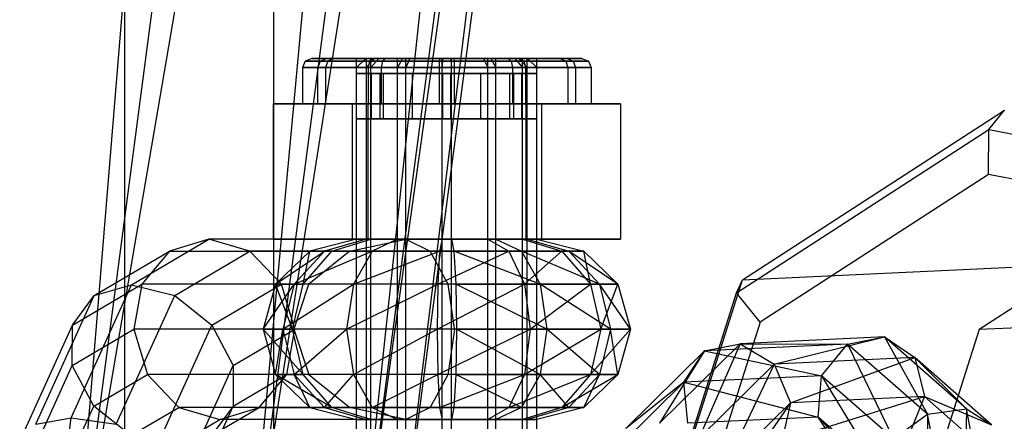
# Model space of a CAD drawing. Extents: x -2650 to 5741, y -2650 to 2650.
# Drawn here: x -576 to -543, y 6 to 19 of the extents above; entities that cross this region are included whole.
import ezdxf

# ---------------------------------------------------------------- set-up
doc = ezdxf.new("R2010")
doc.units = 0

msp = doc.modelspace()

# ---------------------------------------------------------------- linework, layer by layer
at = {"color": 0}
for p, q in [((-574.324498, 0, 400.682514), (-562.018802, 150.592484, 406.403585)), ((-554.754866, 148.646118, 400.682514), (-574.324498, 0, 400.682514)), ((-554.754866, 148.646118, 349.770826), (-574.324498, 0, 349.770826)), ((-568.554061, 0, 393.22667), (-554.754866, 148.646118, 400.682514)), ((-574.324498, 0, 349.770826), (-549.181051, 147.152619, 357.22667)), ((-549.181051, 147.152619, 393.22667), (-568.554061, 0, 393.22667)), ((-549.181051, 147.152619, 357.22667), (-568.554061, 0, 357.22667)), ((-564.926613, 0, 384.544156), (-549.181051, 147.152619, 393.22667)), ((-568.554061, 0, 357.22667), (-545.677205, 146.213766, 365.909185)), ((-545.677205, 146.213766, 384.544156), (-564.926613, 0, 384.544156)), ((-545.677205, 146.213766, 365.909185), (-564.926613, 0, 365.909185)), ((-563.689357, 0, 375.22667), (-545.677205, 146.213766, 384.544156)), ((-564.926613, 0, 365.909185), (-544.482108, 145.893541, 375.22667)), ((-544.482108, 145.893541, 375.22667), (-563.689357, 0, 375.22667)), ((-572.65, 50.100383, 338.816248), (-572.65, -50.100383, 338.816248)), ((-567.701004, 49.667402, 345.236936), (-567.701004, -49.667402, 345.236936)), ((-566.431829, 18, 359.300523), (-566.651143, 17.912132, 359.289029)), ((-565.713706, 18, 357.090369), (-566.431829, 18, 359.300523)), ((-566.431829, 18, 359.300523), (-565.948664, 18, 361.573633)), ((-566.144343, 17.912132, 361.673337), (-565.948664, 18, 361.573633)), ((-565.948664, 18, 361.573633), (-564.393676, 18, 363.300623)), ((-565.713706, 18, 357.090369), (-565.897891, 17.912132, 356.970758)), ((-563.986717, 18, 355.535381), (-565.713706, 18, 357.090369)), ((-564.944453, 17.702802, 359.378473), (-564.634296, 18.002802, 359.394727)), ((-564.621584, 18, 360.897452), (-564.944453, 18, 359.378473)), ((-564.944453, 18, 359.378473), (-564.464576, 18, 357.901564)), ((-564.944453, 17.5, 359.378473), (-564.944453, 18, 359.378473)), ((-564.344853, 18.002802, 360.756451), (-564.634296, 18.002802, 359.394727)), ((-564.634296, 18.002802, 359.394727), (-564.204099, 18.002802, 358.070719)), ((-564.344853, 18.002802, 360.756451), (-564.621584, 17.702802, 360.897452)), ((-563.582481, 18, 362.051492), (-564.621584, 18, 360.897452)), ((-564.621584, 18, 360.897452), (-564.621584, 17.5, 360.897452)), ((-564.393676, 18, 363.300623), (-564.513287, 17.912132, 363.484808)), ((-564.204099, 18.002802, 358.070719), (-564.464576, 17.702802, 357.901564)), ((-564.464576, 18, 357.901564), (-563.310536, 18, 356.862461)), ((-564.464576, 17.5, 357.901564), (-564.464576, 18, 357.901564)), ((-564.393676, 18, 363.300623), (-562.183522, 18, 364.018745)), ((-563.413326, 18.002802, 361.791016), (-564.344853, 18.002802, 360.756451)), ((-564.204099, 18.002802, 358.070719), (-563.169534, 18.002802, 357.139192)), ((-563.986717, 18, 355.535381), (-564.08642, 17.912132, 355.339702)), ((-561.713606, 18, 355.052216), (-563.986717, 18, 355.535381)), ((-563.413326, 18.002802, 361.791016), (-563.582481, 17.702802, 362.051492)), ((-562.105572, 18, 362.531369), (-563.582481, 18, 362.051492)), ((-563.582481, 17.5, 362.051492), (-563.582481, 18, 362.051492)), ((-562.089318, 18.002802, 362.221212), (-563.413326, 18.002802, 361.791016)), ((-563.169534, 18.002802, 357.139192), (-563.310536, 17.702802, 356.862461)), ((-563.310536, 18, 356.862461), (-561.791557, 18, 356.539592)), ((-563.310536, 17.5, 356.862461), (-563.310536, 18, 356.862461)), ((-563.169534, 18.002802, 357.139192), (-561.807811, 18.002802, 356.849749)), ((-562.183522, 18, 364.018745), (-562.195016, 17.912132, 364.23806)), ((-562.183522, 18, 364.018745), (-559.910412, 18, 363.535581)), ((-562.089318, 18.002802, 362.221212), (-562.105572, 17.702802, 362.531369)), ((-560.586593, 18, 362.2085), (-562.105572, 18, 362.531369)), ((-562.105572, 17.5, 362.531369), (-562.105572, 18, 362.531369)), ((-560.727595, 18.002802, 361.931769), (-562.089318, 18.002802, 362.221212)), ((-561.807811, 18.002802, 356.849749), (-560.483803, 18.002802, 357.279946)), ((-561.807811, 18.002802, 356.849749), (-561.791557, 17.702802, 356.539592)), ((-561.791557, 18, 356.539592), (-560.314647, 18, 357.019469)), ((-561.791557, 17.5, 356.539592), (-561.791557, 18, 356.539592)), ((-559.503453, 18, 355.770339), (-561.713606, 18, 355.052216)), ((-561.713606, 18, 355.052216), (-561.702113, 17.912132, 354.832902)), ((-559.693029, 18.002802, 361.000242), (-560.727595, 18.002802, 361.931769)), ((-560.727595, 18.002802, 361.931769), (-560.586593, 17.702802, 362.2085)), ((-559.432553, 18, 361.169398), (-560.586593, 18, 362.2085)), ((-560.586593, 17.5, 362.2085), (-560.586593, 18, 362.2085)), ((-560.483803, 18.002802, 357.279946), (-559.552276, 18.002802, 358.314511)), ((-560.483803, 18.002802, 357.279946), (-560.314647, 17.702802, 357.019469)), ((-560.314647, 18, 357.019469), (-559.275545, 18, 358.173509)), ((-560.314647, 17.5, 357.019469), (-560.314647, 18, 357.019469)), ((-559.910412, 18, 363.535581), (-558.183422, 18, 361.980593)), ((-559.910412, 18, 363.535581), (-559.810708, 17.912132, 363.731259)), ((-559.262833, 18.002802, 359.676234), (-559.693029, 18.002802, 361.000242)), ((-559.693029, 18.002802, 361.000242), (-559.432553, 17.702802, 361.169398)), ((-559.552276, 18.002802, 358.314511), (-559.262833, 18.002802, 359.676234)), ((-559.552276, 18.002802, 358.314511), (-559.275545, 17.702802, 358.173509)), ((-557.948464, 18, 357.497328), (-559.503453, 18, 355.770339)), ((-559.503453, 18, 355.770339), (-559.383842, 17.912132, 355.586154)), ((-558.952676, 18, 359.692489), (-559.432553, 18, 361.169398)), ((-559.432553, 17.5, 361.169398), (-559.432553, 18, 361.169398)), ((-559.275545, 18, 358.173509), (-558.952676, 18, 359.692489)), ((-559.275545, 17.5, 358.173509), (-559.275545, 18, 358.173509)), ((-559.262833, 18.002802, 359.676234), (-558.952676, 17.702802, 359.692489)), ((-558.952676, 17.5, 359.692489), (-558.952676, 18, 359.692489)), ((-558.183422, 18, 361.980593), (-557.4653, 18, 359.770439)), ((-558.183422, 18, 361.980593), (-557.999238, 17.912132, 362.100204)), ((-557.4653, 18, 359.770439), (-557.948464, 18, 357.497328)), ((-557.948464, 18, 357.497328), (-557.752786, 17.912132, 357.397625)), ((-557.4653, 18, 359.770439), (-557.245986, 17.912132, 359.781932)), ((-566.651143, 17.912132, 359.289029), (-566.741986, 17.7, 359.284268)), ((-566.741986, 17.7, 359.284268), (-566.741986, 16.5, 359.284268)), ((-566.225396, 17.7, 361.714635), (-566.741986, 17.7, 359.284268)), ((-566.741986, 17.7, 359.284268), (-565.974183, 17.7, 356.921213)), ((-566.144343, 17.912132, 361.673337), (-566.651143, 17.912132, 359.289029)), ((-566.651143, 17.912132, 359.289029), (-565.897891, 17.912132, 356.970758)), ((-566.225396, 17.7, 361.714635), (-566.144343, 17.912132, 361.673337)), ((-566.225396, 16.5, 361.714635), (-566.225396, 17.7, 361.714635)), ((-564.562832, 17.7, 363.561099), (-566.225396, 17.7, 361.714635)), ((-564.513287, 17.912132, 363.484808), (-566.144343, 17.912132, 361.673337)), ((-565.897891, 17.912132, 356.970758), (-565.974183, 17.7, 356.921213)), ((-565.974183, 17.7, 356.921213), (-565.974183, 16.5, 356.921213)), ((-565.974183, 17.7, 356.921213), (-564.127719, 17.7, 355.258649)), ((-565.897891, 17.912132, 356.970758), (-564.08642, 17.912132, 355.339702)), ((-564.944453, -10.997198, 359.378473), (-564.944453, 17.702802, 359.378473)), ((-564.944453, 17.702802, 359.378473), (-564.621584, 17.702802, 360.897452)), ((-564.464576, 17.702802, 357.901564), (-564.944453, 17.702802, 359.378473)), ((-564.621584, 17.702802, 360.897452), (-564.621584, -10.997198, 360.897452)), ((-564.621584, 17.702802, 360.897452), (-563.582481, 17.702802, 362.051492)), ((-564.513287, 17.912132, 363.484808), (-564.562832, 17.7, 363.561099)), ((-564.562832, 17.7, 363.561099), (-564.562832, 16.5, 363.561099)), ((-562.199777, 17.7, 364.328902), (-564.562832, 17.7, 363.561099)), ((-562.195016, 17.912132, 364.23806), (-564.513287, 17.912132, 363.484808)), ((-564.464576, -10.997198, 357.901564), (-564.464576, 17.702802, 357.901564)), ((-563.310536, 17.702802, 356.862461), (-564.464576, 17.702802, 357.901564)), ((-564.08642, 17.912132, 355.339702), (-564.127719, 17.7, 355.258649)), ((-564.127719, 17.7, 355.258649), (-564.127719, 16.5, 355.258649)), ((-564.127719, 17.7, 355.258649), (-561.697352, 17.7, 354.742059)), ((-564.08642, 17.912132, 355.339702), (-561.702113, 17.912132, 354.832902)), ((-563.582481, -10.997198, 362.051492), (-563.582481, 17.702802, 362.051492)), ((-563.582481, 17.702802, 362.051492), (-562.105572, 17.702802, 362.531369)), ((-563.310536, -10.997198, 356.862461), (-563.310536, 17.702802, 356.862461)), ((-561.791557, 17.702802, 356.539592), (-563.310536, 17.702802, 356.862461)), ((-562.195016, 17.912132, 364.23806), (-562.199777, 17.7, 364.328902)), ((-562.199777, 17.7, 364.328902), (-562.199777, 16.5, 364.328902)), ((-559.76941, 17.7, 363.812312), (-562.199777, 17.7, 364.328902)), ((-559.810708, 17.912132, 363.731259), (-562.195016, 17.912132, 364.23806)), ((-562.105572, -10.997198, 362.531369), (-562.105572, 17.702802, 362.531369)), ((-562.105572, 17.702802, 362.531369), (-560.586593, 17.702802, 362.2085)), ((-561.791557, -10.997198, 356.539592), (-561.791557, 17.702802, 356.539592)), ((-560.314647, 17.702802, 357.019469), (-561.791557, 17.702802, 356.539592)), ((-561.702113, 17.912132, 354.832902), (-561.697352, 17.7, 354.742059)), ((-561.702113, 17.912132, 354.832902), (-559.383842, 17.912132, 355.586154)), ((-561.697352, 17.7, 354.742059), (-561.697352, 16.5, 354.742059)), ((-561.697352, 17.7, 354.742059), (-559.334297, 17.7, 355.509862)), ((-560.586593, -10.997198, 362.2085), (-560.586593, 17.702802, 362.2085)), ((-560.586593, 17.702802, 362.2085), (-559.432553, 17.702802, 361.169398)), ((-560.314647, -10.997198, 357.019469), (-560.314647, 17.702802, 357.019469)), ((-559.275545, 17.702802, 358.173509), (-560.314647, 17.702802, 357.019469)), ((-559.810708, 17.912132, 363.731259), (-559.76941, 17.7, 363.812312)), ((-557.999238, 17.912132, 362.100204), (-559.810708, 17.912132, 363.731259)), ((-559.76941, 17.7, 363.812312), (-559.76941, 16.5, 363.812312)), ((-557.922946, 17.7, 362.149748), (-559.76941, 17.7, 363.812312)), ((-559.432553, -10.997198, 361.169398), (-559.432553, 17.702802, 361.169398)), ((-559.432553, 17.702802, 361.169398), (-558.952676, 17.702802, 359.692489)), ((-559.383842, 17.912132, 355.586154), (-559.334297, 17.7, 355.509862)), ((-559.383842, 17.912132, 355.586154), (-557.752786, 17.912132, 357.397625)), ((-559.334297, 17.7, 355.509862), (-559.334297, 16.5, 355.509862)), ((-559.334297, 17.7, 355.509862), (-557.671733, 17.7, 357.356326)), ((-559.275545, -10.997198, 358.173509), (-559.275545, 17.702802, 358.173509)), ((-558.952676, 17.702802, 359.692489), (-559.275545, 17.702802, 358.173509)), ((-558.952676, -10.997198, 359.692489), (-558.952676, 17.702802, 359.692489)), ((-557.999238, 17.912132, 362.100204), (-557.922946, 17.7, 362.149748)), ((-557.245986, 17.912132, 359.781932), (-557.999238, 17.912132, 362.100204)), ((-557.922946, 17.7, 362.149748), (-557.922946, 16.5, 362.149748)), ((-557.155143, 17.7, 359.786693), (-557.922946, 17.7, 362.149748)), ((-557.752786, 17.912132, 357.397625), (-557.671733, 17.7, 357.356326)), ((-557.752786, 17.912132, 357.397625), (-557.245986, 17.912132, 359.781932)), ((-557.671733, 17.7, 357.356326), (-557.671733, 16.5, 357.356326)), ((-557.671733, 17.7, 357.356326), (-557.155143, 17.7, 359.786693)), ((-557.245986, 17.912132, 359.781932), (-557.155143, 17.7, 359.786693)), ((-557.155143, 17.7, 359.786693), (-557.155143, 16.5, 359.786693)), ((-564.621584, 17.5, 360.897452), (-564.944453, 17.5, 359.378473)), ((-564.944453, 17.5, 359.378473), (-564.464576, 17.5, 357.901564)), ((-563.582481, 17.5, 362.051492), (-564.621584, 17.5, 360.897452)), ((-564.464576, 17.5, 357.901564), (-563.310536, 17.5, 356.862461)), ((-564.445138, 16, 359.404641), (-564.445138, 17.5, 359.404641)), ((-564.445138, 17.5, 359.404641), (-564.176081, 17.5, 360.670457)), ((-564.045241, 17.5, 358.173883), (-564.445138, 17.5, 359.404641)), ((-564.176081, 17.5, 360.670457), (-564.176081, 16, 360.670457)), ((-564.176081, 17.5, 360.670457), (-563.310162, 17.5, 361.632157)), ((-564.045241, 16, 358.173883), (-564.045241, 17.5, 358.173883)), ((-563.083541, 17.5, 357.307964), (-564.045241, 17.5, 358.173883)), ((-562.105572, 17.5, 362.531369), (-563.582481, 17.5, 362.051492)), ((-563.310536, 17.5, 356.862461), (-561.791557, 17.5, 356.539592)), ((-563.310162, 16, 361.632157), (-563.310162, 17.5, 361.632157)), ((-563.310162, 17.5, 361.632157), (-562.079404, 17.5, 362.032055)), ((-563.083541, 16, 357.307964), (-563.083541, 17.5, 357.307964)), ((-561.817724, 17.5, 357.038907), (-563.083541, 17.5, 357.307964)), ((-560.586593, 17.5, 362.2085), (-562.105572, 17.5, 362.531369)), ((-562.079404, 16, 362.032055), (-562.079404, 17.5, 362.032055)), ((-562.079404, 17.5, 362.032055), (-560.813588, 17.5, 361.762997)), ((-561.817724, 16, 357.038907), (-561.817724, 17.5, 357.038907)), ((-560.586967, 17.5, 357.438804), (-561.817724, 17.5, 357.038907)), ((-561.791557, 17.5, 356.539592), (-560.314647, 17.5, 357.019469)), ((-560.813588, 16, 361.762997), (-560.813588, 17.5, 361.762997)), ((-560.813588, 17.5, 361.762997), (-559.851888, 17.5, 360.897078)), ((-560.586967, 16, 357.438804), (-560.586967, 17.5, 357.438804)), ((-559.721048, 17.5, 358.400504), (-560.586967, 17.5, 357.438804)), ((-559.432553, 17.5, 361.169398), (-560.586593, 17.5, 362.2085)), ((-560.314647, 17.5, 357.019469), (-559.275545, 17.5, 358.173509)), ((-559.851888, 16, 360.897078), (-559.851888, 17.5, 360.897078)), ((-559.851888, 17.5, 360.897078), (-559.451991, 17.5, 359.666321)), ((-559.721048, 16, 358.400504), (-559.721048, 17.5, 358.400504)), ((-559.451991, 17.5, 359.666321), (-559.721048, 17.5, 358.400504)), ((-559.451991, 16, 359.666321), (-559.451991, 17.5, 359.666321)), ((-558.952676, 17.5, 359.692489), (-559.432553, 17.5, 361.169398)), ((-559.275545, 17.5, 358.173509), (-558.952676, 17.5, 359.692489)), ((-564.56968, 16.5, 354.391252), (-567.714155, 16.5, 359.233319)), ((-567.714155, 16.5, 359.233319), (-565.093039, 16.5, 364.377547)), ((-567.714155, 16.5, 359.233319), (-567.714155, 12, 359.233319)), ((-566.741986, 16.5, 359.284268), (-566.225396, 16.5, 361.714635)), ((-565.974183, 16.5, 356.921213), (-566.741986, 16.5, 359.284268)), ((-566.225396, 16.5, 361.714635), (-564.562832, 16.5, 363.561099)), ((-564.127719, 16.5, 355.258649), (-565.974183, 16.5, 356.921213)), ((-565.093039, 16.5, 364.377547), (-559.327449, 16.5, 364.679709)), ((-565.093039, 16.5, 364.377547), (-565.093039, 12, 364.377547)), ((-558.804089, 16.5, 354.693414), (-564.56968, 16.5, 354.391252)), ((-564.56968, 16.5, 354.391252), (-564.56968, 12, 354.391252)), ((-564.562832, 16.5, 363.561099), (-562.199777, 16.5, 364.328902)), ((-561.697352, 16.5, 354.742059), (-564.127719, 16.5, 355.258649)), ((-562.199777, 16.5, 364.328902), (-559.76941, 16.5, 363.812312)), ((-559.334297, 16.5, 355.509862), (-561.697352, 16.5, 354.742059)), ((-559.76941, 16.5, 363.812312), (-557.922946, 16.5, 362.149748)), ((-557.671733, 16.5, 357.356326), (-559.334297, 16.5, 355.509862)), ((-559.327449, 16.5, 364.679709), (-556.182974, 16.5, 359.837642)), ((-559.327449, 16.5, 364.679709), (-559.327449, 12, 364.679709)), ((-556.182974, 16.5, 359.837642), (-558.804089, 16.5, 354.693414)), ((-558.804089, 16.5, 354.693414), (-558.804089, 12, 354.693414)), ((-557.922946, 16.5, 362.149748), (-557.155143, 16.5, 359.786693)), ((-557.155143, 16.5, 359.786693), (-557.671733, 16.5, 357.356326)), ((-556.182974, 16.5, 359.837642), (-556.182974, 12, 359.837642)), ((-552.12577, 10.645539, 407.814877), (-543.423091, 16.287635, 403.363031)), ((-543.949077, 15.644254, 402.059957), (-543.423091, 16.287635, 403.363031)), ((-564.621584, 16, 360.897452), (-564.944453, 16, 359.378473)), ((-564.944453, 16, 359.378473), (-564.464576, 16, 357.901564)), ((-564.944453, 12, 359.378473), (-564.944453, 16, 359.378473)), ((-563.582481, 16, 362.051492), (-564.621584, 16, 360.897452)), ((-564.621584, 16, 360.897452), (-564.621584, 12, 360.897452)), ((-564.464576, 16, 357.901564), (-563.310536, 16, 356.862461)), ((-564.464576, 12, 357.901564), (-564.464576, 16, 357.901564)), ((-564.176081, 16, 360.670457), (-564.445138, 16, 359.404641)), ((-564.445138, 16, 359.404641), (-564.045241, 16, 358.173883)), ((-563.310162, 16, 361.632157), (-564.176081, 16, 360.670457)), ((-564.045241, 16, 358.173883), (-563.083541, 16, 357.307964)), ((-562.105572, 16, 362.531369), (-563.582481, 16, 362.051492)), ((-563.582481, 12, 362.051492), (-563.582481, 16, 362.051492)), ((-563.310536, 16, 356.862461), (-561.791557, 16, 356.539592)), ((-563.310536, 12, 356.862461), (-563.310536, 16, 356.862461)), ((-562.079404, 16, 362.032055), (-563.310162, 16, 361.632157)), ((-563.083541, 16, 357.307964), (-561.817724, 16, 357.038907)), ((-560.586593, 16, 362.2085), (-562.105572, 16, 362.531369)), ((-562.105572, 12, 362.531369), (-562.105572, 16, 362.531369)), ((-560.813588, 16, 361.762997), (-562.079404, 16, 362.032055)), ((-561.817724, 16, 357.038907), (-560.586967, 16, 357.438804)), ((-561.791557, 16, 356.539592), (-560.314647, 16, 357.019469)), ((-561.791557, 12, 356.539592), (-561.791557, 16, 356.539592)), ((-559.851888, 16, 360.897078), (-560.813588, 16, 361.762997)), ((-560.586967, 16, 357.438804), (-559.721048, 16, 358.400504)), ((-559.432553, 16, 361.169398), (-560.586593, 16, 362.2085)), ((-560.586593, 12, 362.2085), (-560.586593, 16, 362.2085)), ((-560.314647, 16, 357.019469), (-559.275545, 16, 358.173509)), ((-560.314647, 12, 357.019469), (-560.314647, 16, 357.019469)), ((-559.451991, 16, 359.666321), (-559.851888, 16, 360.897078)), ((-559.721048, 16, 358.400504), (-559.451991, 16, 359.666321)), ((-558.952676, 16, 359.692489), (-559.432553, 16, 361.169398)), ((-559.432553, 12, 361.169398), (-559.432553, 16, 361.169398)), ((-559.275545, 16, 358.173509), (-558.952676, 16, 359.692489)), ((-559.275545, 12, 358.173509), (-559.275545, 16, 358.173509)), ((-558.952676, 12, 359.692489), (-558.952676, 16, 359.692489)), ((-552.322963, 10.21532, 406.343609), (-543.949077, 15.644254, 402.059957)), ((-543.961599, 14.150205, 401.446967), (-543.949077, 15.644254, 402.059957)), ((-543.949077, 15.644254, 402.059957), (-534.351617, 13.758805, 397.339913)), ((-543.961599, 14.150205, 401.446967), (-551.541709, 9.235891, 405.324564)), ((-535.2739, 12.443482, 397.174345), (-543.961599, 14.150205, 401.446967)), ((-537.150083, 13.606, 414.828553), (-544.270456, 8.989739, 418.470973)), ((-572.414368, 10.483955, 338.995184), (-569.84571, 12, 344.03646)), ((-569.84571, 12, 344.03646), (-571.158197, 11.598076, 344.764593)), ((-563.310536, 12, 356.862461), (-569.84571, 12, 344.03646)), ((-568.485177, 11.598076, 343.402621), (-569.84571, 12, 344.03646)), ((-567.714155, 12, 359.233319), (-564.56968, 12, 354.391252)), ((-565.093039, 12, 364.377547), (-567.714155, 12, 359.233319)), ((-564.944453, 12, 359.378473), (-566.495239, 11.598076, 359.2972)), ((-564.621584, 12, 360.897452), (-566.005241, 11.598076, 361.602461)), ((-565.76696, 11.598076, 357.055786), (-564.464576, 12, 357.901564)), ((-565.169584, 11.598076, 356.517907), (-564.24006, 11.799038, 356.690184)), ((-559.327449, 12, 364.679709), (-565.093039, 12, 364.377547)), ((-564.621584, 12, 360.897452), (-564.944453, 12, 359.378473)), ((-564.944453, 12, 359.378473), (-564.464576, 12, 357.901564)), ((-564.944453, 6, 359.378473), (-564.944453, 12, 359.378473)), ((-564.464576, 12, 357.901564), (-564.944453, 12, 359.378473)), ((-564.944453, 12, 359.378473), (-564.621584, 12, 360.897452)), ((-563.582481, 12, 362.051492), (-564.621584, 12, 360.897452)), ((-564.621584, 12, 360.897452), (-564.621584, 6, 360.897452)), ((-564.621584, 12, 360.897452), (-563.582481, 12, 362.051492)), ((-564.56968, 12, 354.391252), (-558.804089, 12, 354.693414)), ((-564.464576, 12, 357.901564), (-563.310536, 12, 356.862461)), ((-564.464576, 6, 357.901564), (-564.464576, 12, 357.901564)), ((-563.310536, 12, 356.862461), (-564.464576, 12, 357.901564)), ((-563.582481, 12, 362.051492), (-564.428259, 11.598076, 363.353876)), ((-564.24006, 11.799038, 356.690184), (-563.310536, 12, 356.862461)), ((-562.105572, 12, 362.531369), (-563.582481, 12, 362.051492)), ((-563.582481, 6, 362.051492), (-563.582481, 12, 362.051492)), ((-563.582481, 12, 362.051492), (-562.105572, 12, 362.531369)), ((-563.310536, 12, 356.862461), (-562.496565, 11.598076, 355.155935)), ((-563.310536, 12, 356.862461), (-561.791557, 12, 356.539592)), ((-563.310536, 6, 356.862461), (-563.310536, 12, 356.862461)), ((-561.791557, 12, 356.539592), (-563.310536, 12, 356.862461)), ((-562.105572, 12, 362.531369), (-562.186846, 11.598076, 364.082155)), ((-560.586593, 12, 362.2085), (-562.105572, 12, 362.531369)), ((-562.105572, 6, 362.531369), (-562.105572, 12, 362.531369)), ((-562.105572, 12, 362.531369), (-560.586593, 12, 362.2085)), ((-561.791557, 12, 356.539592), (-561.710283, 11.598076, 354.988806)), ((-561.791557, 12, 356.539592), (-560.314647, 12, 357.019469)), ((-561.791557, 6, 356.539592), (-561.791557, 12, 356.539592)), ((-560.314647, 12, 357.019469), (-561.791557, 12, 356.539592)), ((-559.432553, 12, 361.169398), (-560.586593, 12, 362.2085)), ((-560.586593, 12, 362.2085), (-559.881585, 11.598076, 363.592157)), ((-560.586593, 6, 362.2085), (-560.586593, 12, 362.2085)), ((-560.586593, 12, 362.2085), (-559.432553, 12, 361.169398)), ((-560.314647, 12, 357.019469), (-559.46887, 11.598076, 355.717085)), ((-560.314647, 12, 357.019469), (-559.275545, 12, 358.173509)), ((-560.314647, 6, 357.019469), (-560.314647, 12, 357.019469)), ((-559.275545, 12, 358.173509), (-560.314647, 12, 357.019469)), ((-558.952676, 12, 359.692489), (-559.432553, 12, 361.169398)), ((-559.432553, 12, 361.169398), (-558.130169, 11.598076, 362.015176)), ((-559.432553, 6, 361.169398), (-559.432553, 12, 361.169398)), ((-559.432553, 12, 361.169398), (-558.952676, 12, 359.692489)), ((-556.182974, 12, 359.837642), (-559.327449, 12, 364.679709)), ((-559.275545, 12, 358.173509), (-557.891888, 11.598076, 357.468501)), ((-559.275545, 12, 358.173509), (-558.952676, 12, 359.692489)), ((-559.275545, 6, 358.173509), (-559.275545, 12, 358.173509)), ((-558.952676, 12, 359.692489), (-559.275545, 12, 358.173509)), ((-558.952676, 12, 359.692489), (-557.40189, 11.598076, 359.773762)), ((-558.952676, 6, 359.692489), (-558.952676, 12, 359.692489)), ((-558.804089, 12, 354.693414), (-556.182974, 12, 359.837642)), ((-552.12577, 10.645539, 407.814877), (-521.897724, 12.069043, 468.710188)), ((-573.656425, 10.1236, 339.861544), (-571.158197, 11.598076, 344.764593)), ((-571.158197, 11.598076, 344.764593), (-572.070959, 10.5, 345.391917)), ((-571.158197, 11.598076, 344.764593), (-565.169584, 11.598076, 356.517907)), ((-570.983405, 10.1236, 338.499573), (-568.485177, 11.598076, 343.402621)), ((-562.496565, 11.598076, 355.155935), (-568.485177, 11.598076, 343.402621)), ((-567.441154, 10.5, 343.032913), (-568.485177, 11.598076, 343.402621)), ((-566.495239, 11.598076, 359.2972), (-567.630493, 10.5, 359.237703)), ((-567.630493, 10.5, 359.237703), (-566.005241, 11.598076, 361.602461)), ((-566.005241, 11.598076, 361.602461), (-567.018148, 10.5, 362.118562)), ((-567.018148, 10.5, 362.118562), (-564.428259, 11.598076, 363.353876)), ((-566.72037, 10.5, 356.436634), (-565.76696, 11.598076, 357.055786)), ((-566.72037, 10.5, 356.436634), (-566.495239, 11.598076, 359.2972)), ((-566.495239, 11.598076, 359.2972), (-566.005241, 11.598076, 361.602461)), ((-565.76696, 11.598076, 357.055786), (-566.495239, 11.598076, 359.2972)), ((-566.005241, 11.598076, 361.602461), (-564.428259, 11.598076, 363.353876)), ((-565.169584, 11.598076, 356.517907), (-565.76696, 11.598076, 357.055786)), ((-565.169584, 11.598076, 356.517907), (-565.482722, 11.345416, 356.45987)), ((-564.428259, 11.598076, 363.353876), (-565.047411, 10.5, 364.307287)), ((-565.047411, 10.5, 364.307287), (-562.186846, 11.598076, 364.082155)), ((-564.428259, 11.598076, 363.353876), (-562.186846, 11.598076, 364.082155)), ((-561.710283, 11.598076, 354.988806), (-562.496565, 11.598076, 355.155935)), ((-561.984881, 10.655137, 354.083168), (-562.496565, 11.598076, 355.155935)), ((-562.186846, 11.598076, 364.082155), (-562.246342, 10.5, 365.21741)), ((-562.246342, 10.5, 365.21741), (-559.881585, 11.598076, 363.592157)), ((-562.186846, 11.598076, 364.082155), (-559.881585, 11.598076, 363.592157)), ((-559.46887, 11.598076, 355.717085), (-561.710283, 11.598076, 354.988806)), ((-561.710283, 11.598076, 354.988806), (-561.650787, 10.5, 353.853552)), ((-558.849717, 10.5, 354.763675), (-561.710283, 11.598076, 354.988806)), ((-559.881585, 11.598076, 363.592157), (-558.130169, 11.598076, 362.015176)), ((-559.881585, 11.598076, 363.592157), (-559.365483, 10.5, 364.605064)), ((-557.891888, 11.598076, 357.468501), (-559.46887, 11.598076, 355.717085)), ((-559.46887, 11.598076, 355.717085), (-558.849717, 10.5, 354.763675)), ((-556.878981, 10.5, 356.952399), (-559.46887, 11.598076, 355.717085)), ((-559.365483, 10.5, 364.605064), (-558.130169, 11.598076, 362.015176)), ((-558.130169, 11.598076, 362.015176), (-557.40189, 11.598076, 359.773762)), ((-558.130169, 11.598076, 362.015176), (-557.176758, 10.5, 362.634328)), ((-557.40189, 11.598076, 359.773762), (-557.891888, 11.598076, 357.468501)), ((-557.891888, 11.598076, 357.468501), (-556.878981, 10.5, 356.952399)), ((-556.266636, 10.5, 359.833258), (-557.891888, 11.598076, 357.468501)), ((-557.40189, 11.598076, 359.773762), (-556.266636, 10.5, 359.833258)), ((-557.176758, 10.5, 362.634328), (-557.40189, 11.598076, 359.773762)), ((-565.482722, 11.345416, 356.45987), (-566.530502, 10.5, 356.265676)), ((-574.426019, 6.052914, 335.047097), (-572.414368, 10.483955, 338.995184)), ((-574.376767, 9.139092, 340.866514), (-572.070959, 10.5, 345.391917)), ((-573.656425, 10.1236, 339.861544), (-572.414368, 10.483955, 338.995184)), ((-572.414368, 10.483955, 338.995184), (-570.983405, 10.1236, 338.499573)), ((-572.070959, 10.5, 345.391917), (-572.339422, 9, 345.750341)), ((-566.530502, 10.5, 356.265676), (-572.070959, 10.5, 345.391917)), ((-569.746961, 9.139092, 338.50751), (-567.441154, 10.5, 343.032913)), ((-567.630493, 10.5, 359.237703), (-568.046025, 9, 359.215926)), ((-568.046025, 9, 359.215926), (-567.018148, 10.5, 362.118562)), ((-567.018148, 10.5, 362.118562), (-567.630493, 10.5, 359.237703)), ((-567.630493, 10.5, 359.237703), (-566.72037, 10.5, 356.436634)), ((-567.069343, 9, 356.210008), (-567.630493, 10.5, 359.237703)), ((-561.900697, 10.5, 353.906672), (-567.441154, 10.5, 343.032913)), ((-566.993383, 9, 343.026398), (-567.441154, 10.5, 343.032913)), ((-567.018148, 10.5, 362.118562), (-567.388897, 9, 362.307469)), ((-567.388897, 9, 362.307469), (-565.047411, 10.5, 364.307287)), ((-567.069343, 9, 356.210008), (-566.72037, 10.5, 356.436634)), ((-565.047411, 10.5, 364.307287), (-567.018148, 10.5, 362.118562)), ((-566.530502, 10.5, 356.265676), (-566.72037, 10.5, 356.436634)), ((-566.530502, 10.5, 356.265676), (-566.568365, 10.385986, 356.258658)), ((-565.047411, 10.5, 364.307287), (-565.274037, 9, 364.656259)), ((-565.274037, 9, 364.656259), (-562.246342, 10.5, 365.21741)), ((-562.246342, 10.5, 365.21741), (-565.047411, 10.5, 364.307287)), ((-562.246342, 10.5, 365.21741), (-562.268119, 9, 365.632941)), ((-562.268119, 9, 365.632941), (-559.365483, 10.5, 364.605064)), ((-559.365483, 10.5, 364.605064), (-562.246342, 10.5, 365.21741)), ((-561.900697, 10.5, 353.906672), (-561.984881, 10.655137, 354.083168)), ((-561.650787, 10.5, 353.853552), (-561.900697, 10.5, 353.906672)), ((-561.686947, 9.02994, 353.458537), (-561.900697, 10.5, 353.906672)), ((-561.650787, 10.5, 353.853552), (-561.62901, 9, 353.43802)), ((-561.650787, 10.5, 353.853552), (-558.849717, 10.5, 354.763675)), ((-558.623092, 9, 354.414702), (-561.650787, 10.5, 353.853552)), ((-557.176758, 10.5, 362.634328), (-559.365483, 10.5, 364.605064)), ((-559.365483, 10.5, 364.605064), (-559.176576, 9, 364.975814)), ((-559.176576, 9, 364.975814), (-557.176758, 10.5, 362.634328)), ((-558.849717, 10.5, 354.763675), (-558.623092, 9, 354.414702)), ((-558.849717, 10.5, 354.763675), (-556.878981, 10.5, 356.952399)), ((-556.508231, 9, 356.763493), (-558.849717, 10.5, 354.763675)), ((-556.266636, 10.5, 359.833258), (-557.176758, 10.5, 362.634328)), ((-557.176758, 10.5, 362.634328), (-556.827786, 9, 362.860953)), ((-556.878981, 10.5, 356.952399), (-556.508231, 9, 356.763493)), ((-556.878981, 10.5, 356.952399), (-556.266636, 10.5, 359.833258)), ((-555.851104, 9, 359.855035), (-556.878981, 10.5, 356.952399)), ((-556.827786, 9, 362.860953), (-556.266636, 10.5, 359.833258)), ((-556.266636, 10.5, 359.833258), (-555.851104, 9, 359.855035)), ((-555.484753, 0.041868, 409.730129), (-552.12577, 10.645539, 407.814877)), ((-552.322963, 10.21532, 406.343609), (-552.12577, 10.645539, 407.814877)), ((-566.568365, 10.385986, 356.258658), (-567.028633, 9, 356.173353)), ((-555.555041, 0.012263, 408.186501), (-552.322963, 10.21532, 406.343609)), ((-551.541709, 9.235891, 405.324564), (-552.322963, 10.21532, 406.343609)), ((-519.821301, 10.141103, 467.724533), (-544.270456, 8.989739, 418.470973)), ((-575.598931, 5.844863, 336.049162), (-573.656425, 10.1236, 339.861544)), ((-574.376767, 9.139092, 340.866514), (-573.656425, 10.1236, 339.861544)), ((-572.925911, 5.844863, 334.68719), (-570.983405, 10.1236, 338.499573)), ((-570.983405, 10.1236, 338.499573), (-569.746961, 9.139092, 338.50751)), ((-551.541709, 9.235891, 405.324564), (-554.467412, 0, 406.992765)), ((-576.130367, 5.276457, 337.424881), (-574.376767, 9.139092, 340.866514)), ((-574.38238, 7.794229, 341.740812), (-574.376767, 9.139092, 340.866514)), ((-574.38238, 7.794229, 341.740812), (-572.339422, 9, 345.750341)), ((-567.028633, 9, 356.173353), (-572.339422, 9, 345.750341)), ((-572.339422, 9, 345.750341), (-571.891652, 7.5, 345.743827)), ((-571.500561, 5.276457, 335.065877), (-569.746961, 9.139092, 338.50751)), ((-569.746961, 9.139092, 338.50751), (-569.036341, 7.794229, 339.016869)), ((-569.036341, 7.794229, 339.016869), (-566.993383, 9, 343.026398)), ((-567.388897, 9, 362.307469), (-568.046025, 9, 359.215926)), ((-568.046025, 9, 359.215926), (-567.630493, 7.5, 359.237703)), ((-568.046025, 9, 359.215926), (-567.069343, 9, 356.210008)), ((-566.72037, 7.5, 356.436634), (-568.046025, 9, 359.215926)), ((-567.630493, 7.5, 359.237703), (-567.388897, 9, 362.307469)), ((-565.274037, 9, 364.656259), (-567.388897, 9, 362.307469)), ((-567.388897, 9, 362.307469), (-567.018148, 7.5, 362.118562)), ((-567.261847, 7.5, 343.384823), (-566.993383, 9, 343.026398)), ((-567.028633, 9, 356.173353), (-567.069343, 9, 356.210008)), ((-566.72037, 7.5, 356.436634), (-567.069343, 9, 356.210008)), ((-567.028633, 9, 356.173353), (-567.01869, 8.97006, 356.175195)), ((-567.01869, 8.97006, 356.175195), (-566.530502, 7.5, 356.265676)), ((-567.018148, 7.5, 362.118562), (-565.274037, 9, 364.656259)), ((-561.682594, 9, 353.44941), (-566.993383, 9, 343.026398)), ((-562.268119, 9, 365.632941), (-565.274037, 9, 364.656259)), ((-565.274037, 9, 364.656259), (-565.047411, 7.5, 364.307287)), ((-565.047411, 7.5, 364.307287), (-562.268119, 9, 365.632941)), ((-559.176576, 9, 364.975814), (-562.268119, 9, 365.632941)), ((-562.268119, 9, 365.632941), (-562.246342, 7.5, 365.21741)), ((-562.246342, 7.5, 365.21741), (-559.176576, 9, 364.975814)), ((-561.884119, 7.614014, 353.871915), (-561.682594, 9, 353.44941)), ((-561.682594, 9, 353.44941), (-561.686947, 9.02994, 353.458537)), ((-561.62901, 9, 353.43802), (-561.682594, 9, 353.44941)), ((-561.62901, 9, 353.43802), (-561.650787, 7.5, 353.853552)), ((-561.62901, 9, 353.43802), (-558.623092, 9, 354.414702)), ((-558.849717, 7.5, 354.763675), (-561.62901, 9, 353.43802)), ((-559.176576, 9, 364.975814), (-559.365483, 7.5, 364.605064)), ((-559.365483, 7.5, 364.605064), (-556.827786, 9, 362.860953)), ((-556.827786, 9, 362.860953), (-559.176576, 9, 364.975814)), ((-558.623092, 9, 354.414702), (-558.849717, 7.5, 354.763675)), ((-558.623092, 9, 354.414702), (-556.508231, 9, 356.763493)), ((-556.878981, 7.5, 356.952399), (-558.623092, 9, 354.414702)), ((-556.827786, 9, 362.860953), (-557.176758, 7.5, 362.634328)), ((-557.176758, 7.5, 362.634328), (-555.851104, 9, 359.855035)), ((-556.508231, 9, 356.763493), (-556.878981, 7.5, 356.952399)), ((-555.851104, 9, 359.855035), (-556.827786, 9, 362.860953)), ((-556.508231, 9, 356.763493), (-555.851104, 9, 359.855035)), ((-556.266636, 7.5, 359.833258), (-556.508231, 9, 356.763493)), ((-555.851104, 9, 359.855035), (-556.266636, 7.5, 359.833258)), ((-544.270456, 8.989739, 418.470973), (-547.018715, 0.314008, 420.037997)), ((-552.205743, 8.52009, 378.580621), (-554.878631, 5.881278, 373.196007)), ((-552.205743, 8.52009, 378.580621), (-553.579791, 5.368811, 373.147874)), ((-553.38932, 8.283567, 379.226437), (-552.205743, 8.52009, 378.580621)), ((-548.637715, 8.50733, 388.79869), (-553.38932, 8.283567, 379.226437)), ((-547.412125, 8.745832, 388.237508), (-552.205743, 8.52009, 378.580621)), ((-552.205743, 8.52009, 378.580621), (-548.637715, 8.50733, 388.79869)), ((-552.205743, 8.52009, 378.580621), (-551.077655, 7.839048, 378.188503)), ((-551.077655, 7.839048, 378.188503), (-547.412125, 8.745832, 388.237508)), ((-549.508307, 7.455186, 389.022658), (-548.637715, 8.50733, 388.79869)), ((-548.637715, 8.50733, 388.79869), (-547.412125, 8.745832, 388.237508)), ((-548.637715, 8.50733, 388.79869), (-547.115172, 5.356648, 393.843699)), ((-545.978396, 6.175376, 394.155968), (-548.637715, 8.50733, 388.79869)), ((-547.412125, 8.745832, 388.237508), (-545.978396, 6.175376, 394.155968)), ((-544.692468, 6.360967, 393.71634), (-547.412125, 8.745832, 388.237508)), ((-547.412125, 8.745832, 388.237508), (-546.405006, 8.059094, 387.601695)), ((-553.38932, 8.283567, 379.226437), (-556.002907, 5.7033, 373.961288)), ((-553.38932, 8.283567, 379.226437), (-554.878631, 5.881278, 373.196007)), ((-554.074577, 7.24015, 379.823769), (-553.38932, 8.283567, 379.226437)), ((-553.38932, 8.283567, 379.226437), (-549.508307, 7.455186, 389.022658)), ((-546.405006, 8.059094, 387.601695), (-551.077655, 7.839048, 378.188503)), ((-550.5329, 6.559108, 378.233562), (-546.405006, 8.059094, 387.601695)), ((-546.405006, 8.059094, 387.601695), (-544.692468, 6.360967, 393.71634)), ((-543.859088, 5.82658, 392.730524), (-546.405006, 8.059094, 387.601695)), ((-546.405006, 8.059094, 387.601695), (-546.087599, 6.768447, 387.188755)), ((-575.877928, 4.5, 338.805633), (-574.38238, 7.794229, 341.740812)), ((-573.671759, 6.449365, 342.250171), (-574.38238, 7.794229, 341.740812)), ((-570.531889, 4.5, 336.08169), (-569.036341, 7.794229, 339.016869)), ((-569.036341, 7.794229, 339.016869), (-569.041953, 6.449365, 339.891167)), ((-561.900697, 7.5, 353.906672), (-561.884119, 7.614014, 353.871915)), ((-551.077655, 7.839048, 378.188503), (-553.579791, 5.368811, 373.147874)), ((-551.077655, 7.839048, 378.188503), (-552.714128, 4.405687, 373.839412)), ((-551.077655, 7.839048, 378.188503), (-550.5329, 6.559108, 378.233562)), ((-573.671759, 6.449365, 342.250171), (-571.891652, 7.5, 345.743827)), ((-566.530502, 7.5, 356.265676), (-571.891652, 7.5, 345.743827)), ((-571.891652, 7.5, 345.743827), (-570.847628, 6.401924, 345.374118)), ((-569.041953, 6.449365, 339.891167), (-567.261847, 7.5, 343.384823)), ((-568.174609, 6.401924, 344.012147), (-567.261847, 7.5, 343.384823)), ((-567.018148, 7.5, 362.118562), (-567.630493, 7.5, 359.237703)), ((-567.630493, 7.5, 359.237703), (-566.495239, 6.401924, 359.2972)), ((-567.630493, 7.5, 359.237703), (-566.72037, 7.5, 356.436634)), ((-565.76696, 6.401924, 357.055786), (-567.630493, 7.5, 359.237703)), ((-561.900697, 7.5, 353.906672), (-567.261847, 7.5, 343.384823)), ((-565.047411, 7.5, 364.307287), (-567.018148, 7.5, 362.118562)), ((-567.018148, 7.5, 362.118562), (-566.005241, 6.401924, 361.602461)), ((-566.495239, 6.401924, 359.2972), (-567.018148, 7.5, 362.118562)), ((-566.530502, 7.5, 356.265676), (-566.72037, 7.5, 356.436634)), ((-565.76696, 6.401924, 357.055786), (-566.72037, 7.5, 356.436634)), ((-566.530502, 7.5, 356.265676), (-566.338231, 7.344863, 356.301311)), ((-566.338231, 7.344863, 356.301311), (-565.169584, 6.401924, 356.517907)), ((-566.005241, 6.401924, 361.602461), (-565.047411, 7.5, 364.307287)), ((-562.246342, 7.5, 365.21741), (-565.047411, 7.5, 364.307287)), ((-565.047411, 7.5, 364.307287), (-564.428259, 6.401924, 363.353876)), ((-564.428259, 6.401924, 363.353876), (-562.246342, 7.5, 365.21741)), ((-562.35946, 6.654584, 354.868488), (-561.900697, 7.5, 353.906672)), ((-559.365483, 7.5, 364.605064), (-562.246342, 7.5, 365.21741)), ((-562.246342, 7.5, 365.21741), (-562.186846, 6.401924, 364.082155)), ((-562.186846, 6.401924, 364.082155), (-559.365483, 7.5, 364.605064)), ((-561.650787, 7.5, 353.853552), (-561.900697, 7.5, 353.906672)), ((-561.650787, 7.5, 353.853552), (-561.710283, 6.401924, 354.988806)), ((-561.650787, 7.5, 353.853552), (-558.849717, 7.5, 354.763675)), ((-559.46887, 6.401924, 355.717085), (-561.650787, 7.5, 353.853552)), ((-559.365483, 7.5, 364.605064), (-559.881585, 6.401924, 363.592157)), ((-559.881585, 6.401924, 363.592157), (-557.176758, 7.5, 362.634328)), ((-558.849717, 7.5, 354.763675), (-559.46887, 6.401924, 355.717085)), ((-557.176758, 7.5, 362.634328), (-559.365483, 7.5, 364.605064)), ((-558.849717, 7.5, 354.763675), (-556.878981, 7.5, 356.952399)), ((-557.891888, 6.401924, 357.468501), (-558.849717, 7.5, 354.763675)), ((-557.176758, 7.5, 362.634328), (-558.130169, 6.401924, 362.015176)), ((-558.130169, 6.401924, 362.015176), (-556.266636, 7.5, 359.833258)), ((-556.878981, 7.5, 356.952399), (-557.891888, 6.401924, 357.468501)), ((-556.266636, 7.5, 359.833258), (-557.40189, 6.401924, 359.773762)), ((-557.40189, 6.401924, 359.773762), (-556.878981, 7.5, 356.952399)), ((-556.266636, 7.5, 359.833258), (-557.176758, 7.5, 362.634328)), ((-556.878981, 7.5, 356.952399), (-556.266636, 7.5, 359.833258)), ((-554.074577, 7.24015, 379.823769), (-556.426557, 4.918155, 375.085635)), ((-554.074577, 7.24015, 379.823769), (-556.002907, 5.7033, 373.961288)), ((-549.508307, 7.455186, 389.022658), (-554.074577, 7.24015, 379.823769)), ((-553.940874, 5.878066, 380.093118), (-554.074577, 7.24015, 379.823769)), ((-554.074577, 7.24015, 379.823769), (-549.616542, 6.081708, 388.804615)), ((-549.616542, 6.081708, 388.804615), (-549.508307, 7.455186, 389.022658)), ((-549.508307, 7.455186, 389.022658), (-547.570886, 4.287874, 392.92565)), ((-547.115172, 5.356648, 393.843699), (-549.508307, 7.455186, 389.022658)), ((-562.496565, 6.401924, 355.155935), (-562.35946, 6.654584, 354.868488)), ((-550.5329, 6.559108, 378.233562), (-552.714128, 4.405687, 373.839412)), ((-550.5329, 6.559108, 378.233562), (-552.686696, 3.442564, 374.947042)), ((-550.826375, 5.279168, 378.694713), (-546.087599, 6.768447, 387.188755)), ((-550.5329, 6.559108, 378.233562), (-550.826375, 5.279168, 378.694713)), ((-546.087599, 6.768447, 387.188755), (-550.5329, 6.559108, 378.233562)), ((-546.087599, 6.768447, 387.188755), (-546.608422, 5.4778, 387.191907)), ((-546.087599, 6.768447, 387.188755), (-543.859088, 5.82658, 392.730524)), ((-543.868204, 4.822261, 391.659793), (-546.087599, 6.768447, 387.188755)), ((-574.909256, 3.723543, 339.821445), (-573.671759, 6.449365, 342.250171)), ((-572.435315, 5.464857, 342.258108), (-573.671759, 6.449365, 342.250171)), ((-572.435315, 5.464857, 342.258108), (-570.847628, 6.401924, 345.374118)), ((-565.169584, 6.401924, 356.517907), (-570.847628, 6.401924, 345.374118)), ((-570.847628, 6.401924, 345.374118), (-569.487096, 6, 344.740279)), ((-570.279451, 3.723543, 337.462441), (-569.041953, 6.449365, 339.891167)), ((-569.041953, 6.449365, 339.891167), (-569.762295, 5.464857, 340.896137)), ((-569.762295, 5.464857, 340.896137), (-568.174609, 6.401924, 344.012147)), ((-569.487096, 6, 344.740279), (-568.174609, 6.401924, 344.012147)), ((-568.174609, 6.401924, 344.012147), (-562.496565, 6.401924, 355.155935)), ((-566.005241, 6.401924, 361.602461), (-566.495239, 6.401924, 359.2972)), ((-566.495239, 6.401924, 359.2972), (-564.944453, 6, 359.378473)), ((-566.495239, 6.401924, 359.2972), (-565.76696, 6.401924, 357.055786)), ((-564.428259, 6.401924, 363.353876), (-566.005241, 6.401924, 361.602461)), ((-566.005241, 6.401924, 361.602461), (-564.621584, 6, 360.897452)), ((-565.76696, 6.401924, 357.055786), (-565.169584, 6.401924, 356.517907)), ((-564.464576, 6, 357.901564), (-565.76696, 6.401924, 357.055786)), ((-563.310536, 6, 356.862461), (-565.169584, 6.401924, 356.517907)), ((-562.186846, 6.401924, 364.082155), (-564.428259, 6.401924, 363.353876)), ((-564.428259, 6.401924, 363.353876), (-563.582481, 6, 362.051492)), ((-562.496565, 6.401924, 355.155935), (-562.90355, 6.200962, 356.009198)), ((-562.496565, 6.401924, 355.155935), (-561.710283, 6.401924, 354.988806)), ((-559.881585, 6.401924, 363.592157), (-562.186846, 6.401924, 364.082155)), ((-562.186846, 6.401924, 364.082155), (-562.105572, 6, 362.531369)), ((-561.710283, 6.401924, 354.988806), (-561.791557, 6, 356.539592)), ((-561.710283, 6.401924, 354.988806), (-559.46887, 6.401924, 355.717085)), ((-559.881585, 6.401924, 363.592157), (-560.586593, 6, 362.2085)), ((-559.46887, 6.401924, 355.717085), (-560.314647, 6, 357.019469)), ((-558.130169, 6.401924, 362.015176), (-559.881585, 6.401924, 363.592157)), ((-559.46887, 6.401924, 355.717085), (-557.891888, 6.401924, 357.468501)), ((-558.130169, 6.401924, 362.015176), (-559.432553, 6, 361.169398)), ((-557.891888, 6.401924, 357.468501), (-559.275545, 6, 358.173509)), ((-557.40189, 6.401924, 359.773762), (-558.952676, 6, 359.692489)), ((-557.40189, 6.401924, 359.773762), (-558.130169, 6.401924, 362.015176)), ((-557.891888, 6.401924, 357.468501), (-557.40189, 6.401924, 359.773762)), ((-545.978396, 6.175376, 394.155968), (-544.692468, 6.360967, 393.71634)), ((-544.692468, 6.360967, 393.71634), (-544.764494, -0.044236, 396.60141)), ((-543.443394, -0.038853, 396.232637), (-544.692468, 6.360967, 393.71634)), ((-544.692468, 6.360967, 393.71634), (-543.859088, 5.82658, 392.730524)), ((-575.598931, 5.844863, 336.049162), (-574.426019, 6.052914, 335.047097)), ((-575.162334, 0, 333.601998), (-574.426019, 6.052914, 335.047097)), ((-574.426019, 6.052914, 335.047097), (-572.925911, 5.844863, 334.68719)), ((-571.004352, 5.104502, 341.762497), (-569.487096, 6, 344.740279)), ((-563.310536, 6, 356.862461), (-569.487096, 6, 344.740279)), ((-564.944453, 6, 359.378473), (-564.621584, 6, 360.897452)), ((-564.464576, 6, 357.901564), (-564.944453, 6, 359.378473)), ((-564.621584, 6, 360.897452), (-563.582481, 6, 362.051492)), ((-563.310536, 6, 356.862461), (-564.464576, 6, 357.901564)), ((-563.582481, 6, 362.051492), (-562.105572, 6, 362.531369)), ((-562.90355, 6.200962, 356.009198), (-563.310536, 6, 356.862461)), ((-561.791557, 6, 356.539592), (-563.310536, 6, 356.862461)), ((-562.105572, 6, 362.531369), (-560.586593, 6, 362.2085)), ((-560.314647, 6, 357.019469), (-561.791557, 6, 356.539592)), ((-560.586593, 6, 362.2085), (-559.432553, 6, 361.169398)), ((-559.275545, 6, 358.173509), (-560.314647, 6, 357.019469)), ((-559.432553, 6, 361.169398), (-558.952676, 6, 359.692489)), ((-558.952676, 6, 359.692489), (-559.275545, 6, 358.173509)), ((-549.616542, 6.081708, 388.804615), (-553.940874, 5.878066, 380.093118)), ((-548.911776, 5.029563, 388.246585), (-549.616542, 6.081708, 388.804615)), ((-549.616542, 6.081708, 388.804615), (-547.132305, 3.469146, 391.831384)), ((-547.570886, 4.287874, 392.92565), (-549.616542, 6.081708, 388.804615)), ((-547.115172, 5.356648, 393.843699), (-545.978396, 6.175376, 394.155968)), ((-545.978396, 6.175376, 394.155968), (-546.056429, -0.067982, 395.976569)), ((-544.764494, -0.044236, 396.60141), (-545.978396, 6.175376, 394.155968))]:
    msp.add_line(p, q, dxfattribs=at)

doc.saveas('drawing.dxf')
